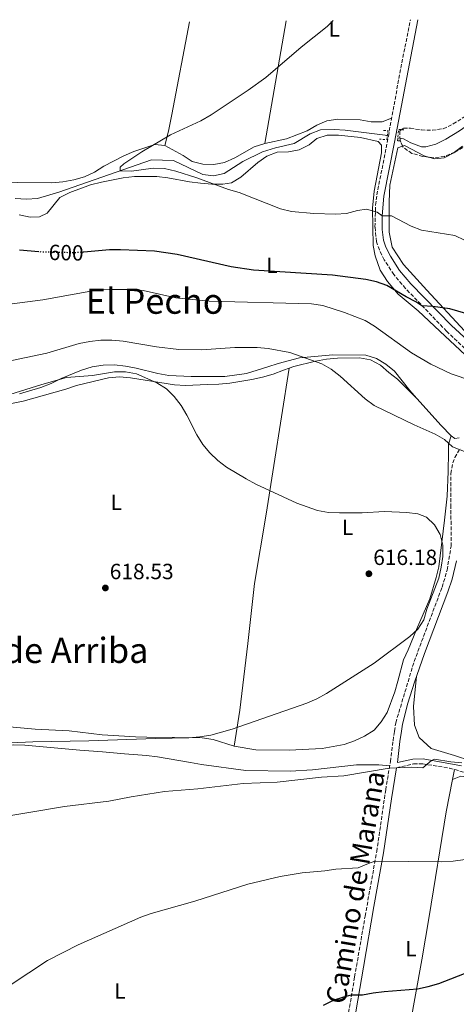
# Model space of a CAD drawing. Units: metres. Extents: x 559793 to 563231, y 4717123 to 4719467.
# Drawn here: x 560233 to 560432, y 4718993 to 4719442 of the extents above; entities that cross this region are included whole.
import ezdxf
from ezdxf.enums import TextEntityAlignment as Align

# ---------------------------------------------------------------- set-up
doc = ezdxf.new("R2010")
doc.units = ezdxf.units.M
doc.header["$MEASUREMENT"] = 0
for name, pattern in [('DGN Style 2', [1.7399219301090239, 1.043953158065414, -0.6959687720436097]), ('DGN Style 3', [2.435890702152634, 1.739921930109024, -0.6959687720436097]), ('DGN Style 5', [1.217945351076317, 0.5219765790327072, -0.6959687720436097])]:
    doc.linetypes.add(name, pattern=pattern)
for name, color, linetype, lineweight in [('Camino', 7, 'DGN Style 3', 0), ('Cauce lineal', 142, 'Continuous', 13), ('Cota de curva de nivel directora', 7, 'Continuous', 0), ('Cota de punto acotado terreno', 7, 'Continuous', 0), ('Curva de nivel directora', 30, 'Continuous', 30), ('Curva de nivel directora no vista', 30, 'DGN Style 5', 30), ('Curva de nivel intermedia', 30, 'Continuous', 0), ('Etiqueta de uso rústico', 92, 'Continuous', 0), ('Línea de cambio de uso (parcela vista)', 92, 'Continuous', 0), ('Margen derecho', 7, 'Continuous', 0), ('Pontón-alcantarilla (pasos de agua)', 1, 'DGN Style 2', 0), ('Punto acotado terreno (símbolo)', 7, 'Continuous', 0), ('Texto de Área (paraje) menor', 7, 'Continuous', 0), ('Zona arbolada', 92, 'DGN Style 3', 0)]:
    doc.layers.add(name, color=color, linetype=linetype, lineweight=lineweight)
doc.styles.add('Style-Arial', font='arial.ttf')

# ---------------------------------------------------------------- blocks, each defined once
blk = doc.blocks.new('5PATER')
at = {"layer": 'Punto acotado terreno (símbolo)', "linetype": 'Continuous', "lineweight": 0}
h = blk.add_hatch(color=51, dxfattribs=at)
edge = h.paths.add_edge_path()
edge.add_ellipse((0, 0), major_axis=(-0.1095731443231308, -0.1110710700762829), ratio=0.9994222409660317, start_angle=0, end_angle=360)

msp = doc.modelspace()

# ---------------------------------------------------------------- linework, layer by layer
at = {"layer": 'Camino', "color": 7, "linetype": 'DGN Style 3', "lineweight": 0}
for points in [[(560441.4400000004, 4719287.17, 603.550000000003), (560427.8700000007, 4719300.08, 601.8800000000047), (560409.1000000018, 4719319.600000001, 599.2700000000041), (560403.7399999974, 4719325.890000002, 598.3600000000006), (560399.4400000015, 4719332.650000001, 597.3399999999965), (560397.1700000005, 4719337.119999999, 596.9299999999931), (560395.8999999987, 4719340.91, 596.5899999999965), (560395.1799999991, 4719347.590000001, 595.550000000003), (560395.4400000004, 4719357.58, 594.8500000000059), (560396.0399999995, 4719362.210000001, 594.6399999999995), (560401.280000001, 4719388.939999999, 593.7899999999936), (560406.9400000004, 4719420.060000001, 593.5200000000042), (560411.3599999994, 4719442.07, 593.5399999999937)], [(560377.4299999994, 4718955.880000004, 598.1000000000058), (560385.9099999997, 4719005.790000002, 601.0800000000019), (560390.6799999995, 4719033.49, 603.070000000007), (560395.9600000012, 4719062.9, 605.8699999999953), (560400.0699999996, 4719091.000000001, 609.5700000000071), (560402.2100000008, 4719103.949999999, 610.9199999999984), (560403.3999999977, 4719113.449999999, 611.75), (560404.0495238096, 4719117.74, 612.3576000000033), (560404.6400000005, 4719121.640000001, 612.9100000000036), (560413.0300000013, 4719149.550000002, 614.3600000000006), (560425.8000000009, 4719183.400000001, 614.8500000000058), (560428.0699999996, 4719191.230000001, 614.8699999999953), (560429.8899999991, 4719202.109999999, 614.8699999999953), (560429.8299999987, 4719219.800000002, 613.7100000000064), (560429.7600000016, 4719235.270000001, 611.820000000007), (560430.6900000015, 4719240.080000001, 610.929999999993), (560431.6599999993, 4719242.480000001, 610.3999999999943), (560434.0799999977, 4719246.730000001, 609.320000000007)], [(560405.0100000015, 4719101.12, 609.729999999996), (560412.7600000009, 4719102.840000001, 609.6900000000026), (560416.9499999996, 4719102.890000002, 609.6799999999931), (560429.1999999986, 4719100.930000001, 609.6799999999931), (560461.1599999992, 4719092.050000002, 609.5099999999948), (560490.1700000019, 4719084.689999999, 607.179999999993), (560506.2800000008, 4719080.130000002, 606.6600000000036), (560515.6000000016, 4719078.450000001, 606.3699999999955), (560537.2600000005, 4719076.820000002, 605.3800000000047), (560562.0899999988, 4719074.130000004, 604.2700000000042), (560592.609999998, 4719071.58, 603.2299999999958), (560667.4599999997, 4719068.2, 599.8200000000071), (560677.2499999999, 4719067.150000002, 599.3300000000019), (560684.1599999988, 4719065.910000001, 598.7899999999937), (560691.3099999991, 4719064.900000001, 598.7100000000064), (560703.4699999986, 4719064.86, 597.7700000000042), (560723.0300000008, 4719066.07, 595.9100000000036), (560734.2600000004, 4719065.810000001, 595.1999999999972)]]:
    msp.add_polyline3d(points, dxfattribs=at)
at = {"layer": 'Cauce lineal', "color": 142, "linetype": 'Continuous', "lineweight": 13}
for points in [[(560447.1100000005, 4719399.52, 589.7100000000064), (560441.8700000001, 4719397.210000001, 589.7100000000064), (560433.7199999997, 4719391.430000001, 590), (560427.4400000004, 4719387.58, 590.6199999999953), (560422.9299999997, 4719385.369999999, 591.1699999999983), (560418.3200000003, 4719384.09, 591.5200000000041), (560416.4000000004, 4719384.17, 591.6000000000058), (560411.5700000003, 4719385.99, 591.779999999999), (560408.2300000004, 4719387.76, 591.9199999999983), (560405.5700000003, 4719388.279999999, 592.0099999999948)], [(560400.9699999997, 4719389.17, 592.1699999999983), (560399.7800000003, 4719389.4, 592.2100000000064), (560381.6100000005, 4719391.74, 592.6900000000023), (560376.6299999999, 4719392.02, 592.7700000000041), (560370.3700000001, 4719391.880000001, 592.8399999999965), (560365.6399999997, 4719390.130000001, 592.8300000000017), (560358.2999999998, 4719385.74, 592.9100000000036), (560349.7800000003, 4719383.710000001, 593.5399999999936), (560343.9400000004, 4719381.810000001, 594.0899999999965), (560334.8700000001, 4719377.4, 594.4199999999983), (560326.4500000002, 4719371.980000001, 594.4199999999983), (560321.5999999996, 4719370.869999999, 594.4199999999983), (560316.6200000001, 4719371.460000001, 594.4199999999983), (560303.3200000003, 4719377.9, 594.4199999999983), (560293.29, 4719378.220000001, 594.4199999999983), (560250.9800000004, 4719363.470000001, 596.6300000000047), (560241.2599999999, 4719360.65, 596.8399999999965), (560236.2699999996, 4719360.27, 596.9400000000023), (560231.1200000001, 4719360.609999999, 597.0599999999977)]]:
    msp.add_polyline3d(points, dxfattribs=at)
at = {"layer": 'Curva de nivel directora', "color": 30, "linetype": 'Continuous', "lineweight": 30, "flags": 128}
for points, elevation in [([(560241.8799999991, 4719336.260000001), (560232.9999999988, 4719337.11)], 600.0000000000005), ([(560448.6800000002, 4719304.720000001), (560429.2499999999, 4719310.370000001), (560421.5699999997, 4719311.390000002), (560416.5400000005, 4719311.609999999), (560413.8499999995, 4719313.450000001), (560409.3999999992, 4719315.740000002), (560400.6199999994, 4719320.99), (560395.8299999994, 4719322.560000001), (560390.940000001, 4719323.600000001), (560375.7799999998, 4719325.580000001), (560339.8099999991, 4719327.880000001), (560329.5799999987, 4719329.390000002), (560304.8999999999, 4719335.130000002), (560294.589999999, 4719336.54), (560279.0599999991, 4719337.26), (560274.0599999989, 4719337.210000001), (560262.4400000004, 4719336.170000002)], 600.0000000000003), ([(560371.7199999985, 4718992.880000001), (560376.2400000002, 4718995.100000001), (560380.980000001, 4718996.730000001), (560384.4999999993, 4718997.53), (560389.4099999999, 4718997.53), (560394.3299999996, 4718998.51), (560399.2999999984, 4718999.100000001), (560414.4999999999, 4719000.34), (560419.4899999988, 4719001.390000001), (560424.2799999987, 4719002.83), (560438.7599999983, 4719008.460000004)], 600.0000000000001)]:
    msp.add_lwpolyline(points, dxfattribs=dict(at, elevation=elevation))
at = {"layer": 'Curva de nivel directora no vista', "color": 30, "linetype": 'DGN Style 5', "lineweight": 30, "elevation": 600.0000000000005, "flags": 128}
msp.add_lwpolyline([(560262.4400000004, 4719336.170000002), (560258.6099999994, 4719335.830000003), (560243.019999999, 4719336.16), (560241.8799999991, 4719336.260000001)], dxfattribs=at)
at = {"layer": 'Curva de nivel intermedia', "color": 30, "linetype": 'Continuous', "lineweight": 0, "flags": 128}
for points, elevation in [([(560278.9400000006, 4719374.880000001), (560280.5700000001, 4719376.38), (560288.9000000005, 4719381.92), (560301.9900000021, 4719389.609999998), (560315.7100000016, 4719396.039999999), (560320.4600000012, 4719398.67), (560337.2800000011, 4719409.91), (560345.3600000013, 4719415.8), (560361.5199999993, 4719429.58), (560373.3300000001, 4719439.029999998), (560376.1599999998, 4719441.759999999)], 595.0000000000001), ([(560436.0700000017, 4719341.619999998), (560431.5499999998, 4719343.769999999), (560416.4100000008, 4719346.149999999), (560411.7500000006, 4719347.949999998), (560402.7800000008, 4719352.699999998), (560398.3900000008, 4719352.71), (560396.1, 4719354.41), (560391.2699999996, 4719355.720000001), (560387.1900000004, 4719355.07), (560382.2100000004, 4719353.76), (560377.2200000016, 4719353.42), (560367.2200000013, 4719353.720000001), (560357.0500000012, 4719354.720000002), (560352.0900000014, 4719355.96), (560333.2100000008, 4719363.329999999), (560328.3700000016, 4719364.640000001), (560313.9400000012, 4719370.019999999), (560304.4200000018, 4719373.000000001), (560299.1900000013, 4719374.220000001), (560294.0700000006, 4719374.480000001), (560284.0999999995, 4719373.019999999), (560279.0000000009, 4719373.170000001), (560278.9400000006, 4719374.880000001)], 595.0000000000001), ([(560439.400000002, 4719277.470000002), (560429.8700000012, 4719280.67), (560420.6900000013, 4719285.050000001), (560411.8600000001, 4719290.289999999), (560394.9800000022, 4719302.439999999), (560390.6300000004, 4719304.91), (560381.2200000002, 4719308.67), (560371.3200000006, 4719311.75), (560366.2800000003, 4719312.539999999), (560319.6100000021, 4719313.769999999), (560304.3099999998, 4719315.369999998), (560289.4800000017, 4719318.59), (560284.3699999999, 4719319.05), (560274.0099999999, 4719319.180000001), (560268.9699999995, 4719318.980000001), (560243.6500000015, 4719314.350000001), (560228.4099999998, 4719312.38)], 605.0000000000001), ([(560375.25, 4719282.789999999), (560370.8700000013, 4719285.199999998), (560356.3800000007, 4719290.33), (560346.4200000007, 4719292.230000001), (560341.3700000015, 4719292.63), (560331.3300000011, 4719292.639999999), (560315.9999999999, 4719291.58), (560305.7100000014, 4719291.84), (560295.5900000005, 4719292.999999999), (560280.2999999997, 4719295.59), (560275.1900000023, 4719296.05), (560270.1400000007, 4719296.05), (560265.1600000008, 4719295.46), (560260.2600000012, 4719294.449999999), (560245.4400000019, 4719290.02), (560220.01, 4719284.720000001)], 609.9999999999999), ([(560436.730000001, 4719244.9), (560430.5500000007, 4719247.390000001), (560426.8800000005, 4719250.67), (560422.5800000001, 4719253.220000001), (560413.1200000007, 4719257.359999999), (560394.8400000014, 4719266.269999999), (560390.6500000005, 4719269.220000001), (560379.3099999991, 4719279.640000001), (560375.25, 4719282.789999999)], 609.9999999999999), ([(560198.1000000008, 4719111.06), (560239.0500000016, 4719112.96), (560264.5999999996, 4719113.349999999), (560295.0100000015, 4719114.52), (560310.28, 4719114.720000001), (560315.3200000004, 4719115.17), (560320.3000000004, 4719116.02), (560330.01, 4719118.710000001), (560364.0800000009, 4719130.499999999), (560368.6699999997, 4719132.49), (560373.14, 4719134.9), (560394.7499999999, 4719148.779999998), (560411.0100000007, 4719160.899999999), (560414.7400000013, 4719164.3), (560417.4300000002, 4719168.56), (560418.8499999995, 4719173.359999998), (560424.2499999997, 4719187.500000001), (560425.4299999999, 4719192.480000001), (560426.1400000006, 4719197.430000001), (560426.1600000008, 4719202.519999999), (560424.9699999995, 4719207.49), (560422.2900000017, 4719211.88), (560418.6799999997, 4719215.349999999), (560414.690000002, 4719216.789999999), (560409.6400000006, 4719217.45), (560399.5300000008, 4719217.850000001), (560389.2600000001, 4719217.26), (560378.9699999995, 4719217.26), (560373.9300000013, 4719217.52), (560368.9900000015, 4719218.3), (560359.5200000011, 4719221.679999999), (560340.900000002, 4719230.34), (560336.4400000006, 4719232.759999999), (560327.4700000008, 4719238.17), (560323.480000001, 4719241.179999999), (560319.8700000012, 4719244.659999998), (560316.6600000015, 4719248.499999999), (560313.9200000011, 4719252.819999999), (560309.3900000005, 4719261.829999999), (560306.7700000008, 4719266.289999999), (560303.6200000015, 4719270.289999999), (560300.100000001, 4719273.83), (560295.7000000001, 4719276.51), (560286.4400000018, 4719280.63), (560281.4100000005, 4719281.630000001), (560276.4100000004, 4719281.51), (560266.2699999993, 4719279.859999998), (560254.4100000017, 4719279.020000001), (560243.1799999999, 4719275.819999999), (560228.630000001, 4719271.179999999)], 615), ([(560218.1300000002, 4719077.51), (560253.5300000011, 4719083.439999999), (560273.8100000009, 4719085.939999999), (560283.9899999999, 4719087.92), (560299.1300000009, 4719090.34), (560314.4100000006, 4719091.5), (560335.0400000014, 4719093.869999999), (560350.510000001, 4719094.52), (560370.82, 4719096.75), (560380.9200000007, 4719097.470000001), (560401.7200000013, 4719100.960000001), (560411.8500000011, 4719101.33), (560416.9600000008, 4719101.130000001), (560420.9200000016, 4719104.430000001), (560422.3299999997, 4719104.989999999), (560429.7900000007, 4719103.76), (560434.8500000011, 4719103.289999999)], 609.9999999999999), ([(560228.7600000007, 4719002.05), (560245.7900000006, 4719013.190000001), (560259.7600000005, 4719020.42), (560288.3700000008, 4719033.069999999), (560293.1600000008, 4719034.71), (560312.9500000011, 4719040.34), (560337.2000000007, 4719047.999999999), (560351.9100000003, 4719051.499999999), (560362.0400000003, 4719053.27), (560372.3200000019, 4719054.09), (560377.2500000006, 4719054.930000001), (560387.5300000003, 4719055.46), (560392.1500000003, 4719057.509999999), (560395.1600000011, 4719058.470000001), (560425.5500000005, 4719058.2), (560430.7800000008, 4719058.529999998), (560440.7600000009, 4719059.949999998)], 605.0000000000001)]:
    msp.add_lwpolyline(points, dxfattribs=dict(at, elevation=elevation))
at = {"layer": 'Línea de cambio de uso (parcela vista)', "color": 92, "linetype": 'Continuous', "lineweight": 0, "extrusion": (-0.006493967824361303, -0.03749461380976475, 0.9992757288742447), "elevation": -179996.2460812666, "flags": 128}
msp.add_lwpolyline([(-253269.5369106288, 4742423.670526772), (-253269.5369106288, 4742366.907333591)], dxfattribs=at)
at = {"layer": 'Línea de cambio de uso (parcela vista)', "color": 92, "linetype": 'Continuous', "lineweight": 0, "extrusion": (0.005776173907967057, 0.03754513636942458, 0.9992782388053821), "elevation": 181036.064497445, "flags": 128}
msp.add_lwpolyline([(163760.7092718591, -4746160.773863363), (163760.7092718593, -4746160.765965896)], dxfattribs=at)
at = {"layer": 'Línea de cambio de uso (parcela vista)', "color": 92, "linetype": 'Continuous', "lineweight": 0, "extrusion": (-0.6001727417861216, -0.4908437628449814, 0.6315576620492458), "elevation": -2652385.627417981, "flags": 128}
msp.add_lwpolyline([(-3298343.444622715, 2161330.611230634), (-3298326.813816608, 2161331.820523861), (-3298320.336593258, 2161332.555695724)], dxfattribs=at)
at = {"layer": 'Línea de cambio de uso (parcela vista)', "color": 92, "linetype": 'Continuous', "lineweight": 0, "extrusion": (-0.01582978422638336, -0.08187634415042278, 0.9965167746706062), "elevation": -394647.0525228401, "flags": 128}
msp.add_lwpolyline([(-345549.6102875747, 4723218.875734895), (-345549.6102875746, 4723223.554809808)], dxfattribs=at)
at = {"layer": 'Línea de cambio de uso (parcela vista)', "color": 92, "linetype": 'Continuous', "lineweight": 0, "extrusion": (0.1213989924570776, 0.04955062806821144, 0.9913662390299823), "elevation": 302473.4726771653, "flags": 128}
msp.add_lwpolyline([(4157378.349429981, -2282249.419100018), (4157378.349429981, -2282249.424438558)], dxfattribs=at)
at = {"layer": 'Línea de cambio de uso (parcela vista)', "color": 92, "linetype": 'Continuous', "lineweight": 0}
for points in [[(560310.5999999996, 4719441.180000001, 598.1000000000058), (560302.5300000003, 4719398.859999999, 595.8300000000017), (560301.0199999996, 4719391.26, 595.25), (560299.3200000003, 4719384.77, 594.2100000000064)], [(560344.9299999997, 4719385.680000001, 594.5899999999965), (560354.8200000003, 4719387.77, 594.320000000007), (560359.6100000005, 4719389.539999999, 594.1399999999994), (560364.2599999999, 4719391.439999999, 593.9400000000023), (560368.5899999999, 4719393.99, 593.7200000000012), (560373.2400000002, 4719395.960000001, 593.6000000000058), (560378.2800000003, 4719396.810000001, 593.4600000000064), (560388.3799999999, 4719396.480000001, 593.3500000000058), (560393.4199999999, 4719395.560000001, 593.3300000000017), (560398.4699999997, 4719395.5, 593.2400000000052), (560402.7800000003, 4719397.15, 593.7200000000012)], [(560443.3399999999, 4719282.84, 604.1699999999983), (560424.79, 4719300.140000001, 603.2899999999936), (560414.9000000004, 4719309.32, 602.3800000000047), (560405.7300000004, 4719316.92, 601.4900000000052), (560400.8799999999, 4719322.689999999, 600.3999999999943), (560397.5999999996, 4719327.869999999, 599.3300000000017), (560395.3099999996, 4719334.49, 598.9499999999971), (560394.3899999997, 4719339.210000001, 597.9100000000036), (560394, 4719356.24, 595.320000000007), (560394.79, 4719363.91, 594.8399999999965), (560398.1399999997, 4719381.470000001, 593.8899999999994), (560398.1399999997, 4719384.949999999, 593.8699999999953), (560396.5700000003, 4719386.58, 593.8600000000006), (560388.5700000003, 4719388.42, 593.7299999999959), (560378.54, 4719389.470000001, 593.7299999999959), (560373.4299999997, 4719389.41, 593.7299999999959), (560368.6500000004, 4719387.9, 593.7299999999959), (560365.1100000005, 4719385.02, 593.7299999999959), (560360.6500000004, 4719382.730000001, 593.7299999999959), (560355.6699999999, 4719381.939999999, 593.7299999999959), (560350.5599999996, 4719381.680000001, 594.0899999999965), (560345.8399999999, 4719379.91, 594.1000000000058), (560341.7100000001, 4719376.960000001, 594.7700000000041), (560334.0499999998, 4719370.34, 595.6199999999953), (560329.79, 4719367.66, 596), (560325.79, 4719367.140000001, 596.2299999999959), (560320.7400000002, 4719367.199999999, 596.2700000000041), (560315.6299999999, 4719367.529999999, 596.7299999999959), (560310.5899999999, 4719368.119999999, 597.0899999999965), (560300.6299999999, 4719370.09, 597.0800000000017), (560295.6500000004, 4719370.609999999, 597.0800000000017), (560285.4199999999, 4719370.619999999, 597.1900000000023), (560280.3799999999, 4719370.09, 597.320000000007), (560270.4199999999, 4719368.060000001, 597.320000000007), (560265.5, 4719366.890000001, 597.6399999999994), (560255.9299999997, 4719363.350000001, 598.1000000000058), (560251.4800000004, 4719361.060000001, 598.9600000000064), (560245.6399999997, 4719353.850000001, 598.9700000000012), (560242.0999999996, 4719352.210000001, 598.9700000000012), (560237.9100000003, 4719352.15, 598.9700000000012), (560232.9299999997, 4719353.199999999, 598.9700000000012)], [(560299.3200000003, 4719384.77, 594.2100000000064), (560307.6399999997, 4719380.180000001, 594.2100000000064), (560311.8300000001, 4719377.430000001, 594.2100000000064), (560316.6200000001, 4719376.310000001, 594.5899999999965), (560321.6600000003, 4719376.050000001, 594.5899999999965), (560326.5800000001, 4719377.029999999, 594.5899999999965), (560331.2300000004, 4719379.189999999, 594.5899999999965), (560340.1399999997, 4719384.17, 594.5899999999965), (560344.9299999997, 4719385.680000001, 594.5899999999965)], [(560161.2571, 4719362.5275, 599.1900000000023), (560161.7000000002, 4719362.58, 599.1900000000023), (560171.8600000005, 4719362.51, 598.2899999999936), (560176.29, 4719362.74, 598.25), (560186.9900000002, 4719364.15, 598.2299999999959), (560196.8200000003, 4719366.640000001, 598.1300000000047), (560206.8499999996, 4719367.880000001, 597.4799999999959), (560211.9000000004, 4719368.08, 597.4700000000012), (560232.3399999999, 4719367.869999999, 597.25), (560247.6100000005, 4719367.810000001, 596.4499999999971), (560252.79, 4719368.130000001, 596.2599999999948), (560257.7699999996, 4719369.119999999, 596.070000000007), (560262.6799999997, 4719370.42, 595.570000000007), (560267.2100000001, 4719372.65, 595.4900000000052), (560271.5300000003, 4719375.34, 594.8999999999943), (560280.5800000001, 4719379.99, 594.25), (560285.1600000003, 4719382.02, 594.2299999999959), (560294.7300000004, 4719385.16, 594.2100000000064), (560299.3200000003, 4719384.77, 594.2100000000064)], [(560584.0199999996, 4719210.01, 605.0200000000041), (560574.4500000002, 4719213.289999999, 605.0399999999936), (560552.6299999999, 4719226.199999999, 605.0399999999936), (560540.0499999998, 4719234.92, 605.0399999999936), (560535.79, 4719237.539999999, 605.0399999999936), (560513.9100000003, 4719250.26, 605.0500000000029), (560504.9900000002, 4719255.109999999, 605.0500000000029), (560495.7599999999, 4719258.980000001, 605.0500000000029), (560486.1200000001, 4719262.390000001, 605.0500000000029), (560481.1399999997, 4719263.5, 605.0500000000029), (560476.1600000003, 4719264.16, 605.0500000000029), (560466.4000000004, 4719266.58, 605.0500000000029), (560462.6600000003, 4719269.27, 605.0500000000029), (560460.2400000002, 4719271.960000001, 605.0500000000029), (560453.2300000004, 4719281.789999999, 603.6000000000058), (560418.8300000001, 4719318.82, 599.1300000000047), (560408.2199999997, 4719330.550000001, 597.529999999999), (560403.04, 4719338.350000001, 596.5800000000017), (560401.6699999999, 4719345.230000001, 596.3999999999943), (560401.6100000005, 4719359.130000001, 594.320000000007), (560402, 4719366.730000001, 593.529999999999), (560405.54, 4719383.699999999, 593.0099999999948), (560407.7829, 4719384.4476, 593.1950999999972)], [(560407.7829, 4719384.4476, 593.1950999999972), (560408.6900000004, 4719384.75, 593.2700000000041), (560417.6600000003, 4719380.029999999, 593.2700000000041), (560419.6518000001, 4719379.463300001, 593.2329999999929)], [(560419.6518000001, 4719379.463300001, 593.2329999999929), (560422.5099999999, 4719378.65, 593.179999999993), (560426.7699999996, 4719379.17, 593.1399999999994), (560431.0999999996, 4719381.4, 593.0599999999977), (560431.4902999997, 4719381.7005, 593.0415000000066)], [(560431.4902999997, 4719381.7005, 593.0415000000066), (560435.0999999996, 4719384.480000001, 592.8699999999953)], [(560233.0499999998, 4719271.550000001, 613.0399999999936), (560242.75, 4719274.49, 612.9700000000012), (560247.4600000001, 4719276.33, 614.3800000000047), (560251.9900000002, 4719278.619999999, 615.0500000000029), (560261.3600000005, 4719282.289999999, 614.2899999999936), (560266.2100000001, 4719283.789999999, 613.4600000000064), (560271.25, 4719284.640000001, 612.5800000000017), (560276.2999999998, 4719284.710000001, 611.8600000000006), (560281.3399999999, 4719284.119999999, 611.8600000000006), (560286.3200000003, 4719283.199999999, 611.8600000000006), (560296.0899999999, 4719280.77, 611.8699999999953), (560301.2000000002, 4719279.92, 612.029999999999), (560311.3600000005, 4719279.460000001, 612.1600000000036), (560326.6299999999, 4719279.460000001, 612.1499999999943), (560336.6500000004, 4719280.83, 612.1499999999943), (560341.5, 4719282.27, 611.9400000000023), (560346.29, 4719283.91, 611.3399999999965), (560351.0700000003, 4719285.42, 611.2400000000052), (560360.7699999996, 4719288.029999999, 610.5), (560365.8799999999, 4719288.430000001, 610.2100000000064), (560375.9100000003, 4719289.279999999, 608.5200000000041), (560391.04, 4719289.210000001, 607.4700000000012), (560395.8300000001, 4719287.699999999, 607.3699999999953), (560400.0899999999, 4719285.08, 607.3699999999953), (560404.0199999996, 4719281.930000001, 607.3699999999953), (560411.0899999999, 4719273.08, 607.3699999999953), (560414.3202000001, 4719269.4802, 607.642399999997)], [(560414.3202000001, 4719269.4802, 607.6399999999994), (560405.4600000001, 4719278.26, 608.6399999999994), (560401.4600000001, 4719281.279999999, 608.6399999999994), (560397.6600000003, 4719284.550000001, 609.2700000000041), (560393.1399999997, 4719287.050000001, 609.4900000000052), (560388.1600000003, 4719287.9, 610.1100000000006), (560378.0700000003, 4719287.77, 609.6300000000047), (560373.0199999996, 4719287.310000001, 609.5200000000041), (560368.04, 4719286.390000001, 609.9499999999971), (560358.2100000001, 4719283.970000001, 613.4900000000052), (560356.0888, 4719283.2422, 613.6542000000045)], [(560356.0888, 4719283.2422, 613.6542000000045), (560353.4299999997, 4719282.33, 613.8600000000006), (560348.7800000003, 4719280.5, 613.8899999999994), (560343.8600000005, 4719279.189999999, 613.8899999999994), (560338.9500000002, 4719278.140000001, 613.9100000000036), (560328.9199999999, 4719276.380000001, 614.7299999999959), (560323.9400000004, 4719275.92, 615.1000000000058), (560318.8300000001, 4719275.789999999, 615.7299999999959), (560308.7400000002, 4719275.4, 615.7299999999959), (560303.6900000004, 4719275.66, 615.7299999999959), (560283.7000000002, 4719278.880000001, 616.1000000000058), (560278.7199999997, 4719279.34, 616.2400000000052), (560273.6799999997, 4719278.880000001, 616.8899999999994), (560259, 4719275.34, 616.8899999999994), (560254.2100000001, 4719273.699999999, 616.8899999999994), (560244.5199999996, 4719270.949999999, 617.4100000000036), (560234.6900000004, 4719268.27, 617.4100000000036), (560223.3098999998, 4719265.9791, 617.531799999997)], [(560356.0888, 4719283.2422, 613.6603000000032), (560345.5499999998, 4719216.67, 616.5500000000029), (560340.2999999998, 4719185.16, 617.2700000000041), (560337.1500000004, 4719157.76, 617.4199999999983), (560333.4800000004, 4719127.42, 615.6100000000006), (560330.9199999999, 4719110.91, 614.7200000000012)], [(560330.9199999999, 4719110.91, 614.7200000000012), (560340.8099999996, 4719109.210000001, 614.6699999999983), (560356.0199999996, 4719109.140000001, 614.6399999999994), (560371.1500000004, 4719109.92, 614.6399999999994), (560381.0499999998, 4719111.689999999, 614.6399999999994), (560385.9000000004, 4719113.390000001, 614.6399999999994), (560390.4199999999, 4719115.550000001, 614.6399999999994), (560394.75, 4719118.17, 614.6399999999994), (560398.0199999996, 4719121.970000001, 614.6399999999994), (560400.7800000003, 4719126.230000001, 614.6399999999994), (560404.1900000004, 4719135.730000001, 614.9100000000036), (560405.5599999996, 4719140.58, 615.5800000000017), (560408.1200000001, 4719150.279999999, 616.1300000000047), (560410.29, 4719154.800000001, 616.2700000000041), (560414.1500000004, 4719164.109999999, 617.5500000000029), (560420.1200000001, 4719178.060000001, 617.570000000007), (560423.0700000003, 4719187.76, 617.570000000007), (560424.25, 4719192.680000001, 617.5200000000041), (560426.9400000004, 4719214.039999999, 616.0599999999977), (560428.0599999996, 4719224.92, 614.3000000000029), (560428.5199999996, 4719236.189999999, 612.3099999999977), (560428.6500000004, 4719244.9, 611.1300000000047), (560428.7199999997, 4719248.57, 609.6699999999983), (560429.9000000004, 4719252.369999999, 609.1499999999943)], [(560429.9000000004, 4719252.369999999, 609.1499999999943), (560431.5300000003, 4719251.130000001, 609.1600000000036), (560433.6299999999, 4719251.449999999, 609.1600000000036)], [(560414.1399999997, 4719142.9, 614.1900000000023), (560412.7000000002, 4719128.980000001, 613.7400000000052), (560413.2300000004, 4719120.529999999, 613.7400000000052), (560415.3200000003, 4719114.960000001, 613.7400000000052), (560420.8300000001, 4719109.91, 613.1399999999994), (560431.4400000004, 4719106.630000001, 612.1499999999943), (560446.3200000003, 4719101.850000001, 611.7200000000012), (560467.2800000003, 4719095.350000001, 610.5399999999936), (560509.0199999996, 4719084.140000001, 607.9400000000023), (560518.5899999999, 4719083.869999999, 607.5099999999948), (560520.2999999998, 4719085.380000001, 607.5099999999948)], [(560197.1102, 4719121.351100001, 619.0044000000053), (560199.6600000003, 4719121.289999999, 618.9700000000012), (560219.9100000003, 4719119.980000001, 617.8999999999943), (560230.1399999997, 4719119.65, 617.5899999999965), (560240.1600000003, 4719118.66, 616.8899999999994), (560255.6900000004, 4719117.869999999, 616.6999999999971), (560270.7599999999, 4719116.17, 616.570000000007), (560285.9000000004, 4719115.180000001, 616.2200000000012), (560291.0800000001, 4719114.980000001, 615.7400000000052), (560316.3700000001, 4719114.779999999, 615.4199999999983), (560321.3499999996, 4719114.060000001, 615.0200000000041), (560330.9199999999, 4719110.91, 614.7200000000012)], [(560401.9000000004, 4719102.029999999, 610.7200000000012), (560396.9100000003, 4719102.439999999, 610.3800000000047), (560386.8099999996, 4719102.449999999, 610.3500000000058), (560366.7000000002, 4719100.16, 610.1199999999953), (560356.54, 4719099.57, 610.1199999999953), (560336.29, 4719099.84, 610.1199999999953), (560316.04, 4719102.529999999, 610.3300000000017), (560311.0599999996, 4719103.439999999, 610.8699999999953), (560295.9900000002, 4719106.130000001, 611.5), (560291.0099999999, 4719106.730000001, 611.9600000000064), (560280.9199999999, 4719107.449999999, 612.3500000000058), (560270.8300000001, 4719108.430000001, 613.3300000000017), (560260.5999999996, 4719109.16, 613.4700000000012), (560235.4400000004, 4719111.390000001, 614.4100000000036), (560230.4000000004, 4719111.52, 614.7899999999936), (560215.1900000004, 4719111.460000001, 614.8300000000017)], [(560391.5903000003, 4718882.459899999, 595.5607000000019), (560399.29, 4718918.960000001, 596.429999999993), (560408.54, 4718969.09, 598.8999999999943), (560416.6100000005, 4719013.51, 601.8099999999977), (560419.8695, 4719033.369999999, 603.5176999999967), (560427.7000000002, 4719081.08, 607.6199999999953), (560430.5349000003, 4719095.742000001, 608.8698000000004)], [(560430.5349000003, 4719095.742000001, 608.8693000000058), (560434.3200000003, 4719097.33, 608.3000000000029), (560445.3300000001, 4719095.82, 608.3000000000029), (560471.0800000001, 4719087.680000001, 607.4100000000036), (560485.5, 4719083.289999999, 607.2400000000052), (560506.9900000002, 4719080.4, 605.679999999993), (560541.2000000002, 4719074.57, 604.070000000007), (560558.2999999998, 4719072.33, 603.029999999999), (560578.4800000004, 4719070.689999999, 601.820000000007), (560599.1299999999, 4719068.390000001, 601.029999999999), (560621.6003000002, 4719066.806100001, 600.0659000000014)]]:
    msp.add_polyline3d(points, dxfattribs=at)
at = {"layer": 'Margen derecho', "color": 7, "linetype": 'Continuous', "lineweight": 0}
for points in [[(560448.7100000015, 4719285.590000002, 603.5800000000017), (560430.0299999999, 4719302.699999999, 601.550000000003), (560411.4800000001, 4719321.760000002, 599.2700000000041), (560406.329999998, 4719327.800000001, 598.3600000000006), (560402.230000001, 4719334.24, 597.3399999999965), (560400.1400000011, 4719338.359999999, 596.9299999999931), (560399.0599999992, 4719341.600000001, 596.5899999999965), (560398.4400000002, 4719346.490000002, 595.7100000000065), (560398.3900000008, 4719352.710000002, 595.1300000000048), (560399.2100000011, 4719361.690000001, 594.6399999999995), (560404.0399999992, 4719386.210000001, 593.8300000000019), (560414.6799999987, 4719442.100000001, 593.5599999999977)], [(560434.5799999984, 4719101.930000002, 609.6900000000026), (560417.1399999995, 4719105.130000002, 609.6799999999931), (560412.4999999993, 4719105.060000001, 609.6900000000026), (560405.3899999993, 4719103.490000002, 609.1399999999994), (560406.5799999983, 4719113.010000001, 611.75), (560407.2957629266, 4719117.74, 612.4419000000054), (560407.7800000008, 4719120.939999999, 612.9100000000036), (560410.1400000012, 4719130.590000001, 613.6399999999994), (560413.1700000021, 4719140.140000002, 614.1199999999955), (560417.7699999999, 4719153.230000001, 614.4400000000024), (560428.4600000008, 4719181.26, 614.8399999999966), (560430.3200000004, 4719187.150000002, 614.8600000000007), (560432.3599999989, 4719195.430000001, 614.8800000000048)], [(560380.5799999987, 4718955.310000002, 598.0899999999966), (560389.9200000018, 4719010.160000001, 601.3999999999943), (560394.7099999995, 4719037.84, 603.4700000000012), (560399.1299999985, 4719062.380000002, 605.8699999999953), (560402.6999999981, 4719086.910000001, 609.1399999999994), (560405.0100000015, 4719101.12, 609.729999999996)]]:
    msp.add_polyline3d(points, dxfattribs=at)
at = {"layer": 'Pontón-alcantarilla (pasos de agua)', "color": 1, "linetype": 'DGN Style 2', "lineweight": 0, "extrusion": (0.0001408738781246389, 0.002476414469179739, 0.999996923758232), "elevation": 12359.38338657922, "flags": 128}
msp.add_lwpolyline([(560399.0308627778, 4719375.424154916), (560401.000862758, 4719375.424154229), (560400.4708613544, 4719371.30414228), (560397.1308613876, 4719371.494142865)], dxfattribs=at)
at = {"layer": 'Pontón-alcantarilla (pasos de agua)', "color": 1, "linetype": 'DGN Style 2', "lineweight": 0}
msp.add_polyline3d([(560406.6600000003, 4719386.84, 593.25), (560405.4100000003, 4719386.91, 593.2400000000052), (560406, 4719392.09, 593.2400000000052), (560408.2999999998, 4719391.890000001, 593.2400000000052)], dxfattribs=at)
at = {"layer": 'Zona arbolada', "color": 92, "linetype": 'DGN Style 3', "lineweight": 0}
for points in [[(560407.7829, 4719384.4476, 593.1199999999953), (560406.5899999999, 4719387.109999999, 593.1199999999953), (560406.5300000003, 4719391.5, 593.2400000000052), (560408.2300000004, 4719392.680000001, 593.429999999993), (560411.3099999996, 4719392.680000001, 593.429999999993), (560416.3600000005, 4719391.82, 593.429999999993), (560421.3499999996, 4719391.689999999, 593.25), (560426.3499999996, 4719392.4, 593.1499999999943), (560430.8399999999, 4719394.59, 592.5200000000041), (560439.4299999997, 4719399.939999999, 590.8800000000047), (560443.9500000002, 4719401.99, 590.3399999999965), (560448.9900000002, 4719403.609999999, 590.1399999999994), (560453.9199999999, 4719404.460000001, 590.1300000000047), (560471.9500000002, 4719404.369999999, 590.1300000000047), (560485.0999999996, 4719403.699999999, 590.1300000000047), (560492.1100000005, 4719402.560000001, 590.1300000000047), (560501.7699999996, 4719399.980000001, 590.1300000000047), (560504.6299999999, 4719398.949999999, 590.1300000000047), (560514.9100000003, 4719393.57, 590.1300000000047), (560519.6600000003, 4719391.779999999, 590.0399999999936), (560524.4900000002, 4719390.460000001, 589.820000000007), (560527.5, 4719390.100000001, 589.6399999999994), (560529.8399999999, 4719390.035, 589.3246999999974)], [(560445.7800000003, 4719389.92, 592.4700000000012), (560431.5599999996, 4719381.730000001, 592.4700000000012), (560426.9000000004, 4719379.76, 592.4700000000012), (560421.9199999999, 4719379.17, 592.8800000000047), (560416.9699999997, 4719379.810000001, 593.1199999999953), (560412.0499999998, 4719381.130000001, 593.1199999999953), (560407.9699999997, 4719384.029999999, 593.1199999999953), (560406.5899999999, 4719387.109999999, 593.1199999999953), (560406.5300000003, 4719391.5, 593.2400000000052), (560408.2300000004, 4719392.680000001, 593.429999999993), (560411.3099999996, 4719392.680000001, 593.429999999993), (560416.3600000005, 4719391.82, 593.429999999993), (560421.3499999996, 4719391.689999999, 593.25), (560426.3499999996, 4719392.4, 593.1499999999943), (560430.8399999999, 4719394.59, 592.5200000000041), (560439.4299999997, 4719399.939999999, 590.8800000000047)], [(560445.7800000003, 4719389.92, 592.4700000000012), (560431.5599999996, 4719381.730000001, 592.4700000000012), (560431.4902999997, 4719381.7005, 592.4700000000012)], [(560419.6518000001, 4719379.463300001, 592.9900000000052), (560416.9699999997, 4719379.810000001, 593.1199999999953), (560412.0499999998, 4719381.130000001, 593.1199999999953), (560407.9699999997, 4719384.029999999, 593.1199999999953), (560407.7829, 4719384.4476, 593.1199999999953)], [(560431.4902999997, 4719381.7005, 592.4700000000012), (560426.9000000004, 4719379.76, 592.4700000000012), (560421.9199999999, 4719379.17, 592.8800000000047), (560419.6518000001, 4719379.463300001, 592.9900000000052)]]:
    msp.add_polyline3d(points, dxfattribs=at)

# ---------------------------------------------------------------- block references
at = {"layer": 'Punto acotado terreno (símbolo)', "color": 7, "linetype": 'Continuous', "lineweight": 0, "xscale": 10, "yscale": 10, "zscale": 10}
for p in [(560392.3999999984, 4719189.540000001, 616.179999999993), (560272.2199999995, 4719183.07, 618.5299999999993)]:
    msp.add_blockref('5PATER', p, dxfattribs=at)

# ---------------------------------------------------------------- texts
at = {"color": 7, "linetype": 'Continuous', "lineweight": 0, "style": 'Style-Arial'}
msp.add_text('Camino de Marana', height=9, rotation=80.25134, dxfattribs=at).set_placement((560390.659097641, 4719045.867886622, 602.6199999999953), align=Align.CENTER)
at = {"layer": 'Cota de curva de nivel directora', "color": 7, "linetype": 'Continuous', "lineweight": 0, "style": 'Style-Arial'}
msp.add_text('600', height=7.000000000000002, rotation=358.78784, dxfattribs=at).set_placement((560254.3314640241, 4719335.913668323, 600), align=Align.MIDDLE_CENTER)
at = {"layer": 'Cota de punto acotado terreno', "color": 7, "linetype": 'Continuous', "lineweight": 0, "style": 'Style-Arial'}
for s, p in [('616.18', (560394.3900000004, 4719193.540000002, 616.179999999993)), ('618.53', (560274.2000000002, 4719187.07, 618.529999999999))]:
    msp.add_text(s, height=7.000000000000002, dxfattribs=at).set_placement(p)
at = {"layer": 'Etiqueta de uso rústico', "color": 92, "linetype": 'Continuous', "lineweight": 0, "style": 'Style-Arial'}
for p in [(560376.6014203794, 4719437.85001, 594.9100000000036), (560348.2014203769, 4719330.190010001, 599.5), (560277.1414203783, 4719222.16001, 617.4799999999959), (560382.681420379, 4719210.650010001, 615.279999999999), (560411.5714203788, 4719018.640010002, 602.1499999999943), (560278.8114203803, 4718999.400010003, 603.1900000000023)]:
    msp.add_text('L', height=7.000000000000002, dxfattribs=at).set_placement(p, align=Align.MIDDLE_CENTER)
at = {"layer": 'Texto de Área (paraje) menor', "color": 7, "linetype": 'Continuous', "lineweight": 0, "style": 'Style-Arial'}
for s, p in [('El Pecho', (560294.6965466562, 4719313.800010002, 606.1300000000047)), ('Las Planas de Arriba', (560218.2788337423, 4719154.63001, 620.2299999999959))]:
    msp.add_text(s, height=11.5, dxfattribs=at).set_placement(p, align=Align.MIDDLE_CENTER)

doc.saveas('drawing.dxf')
